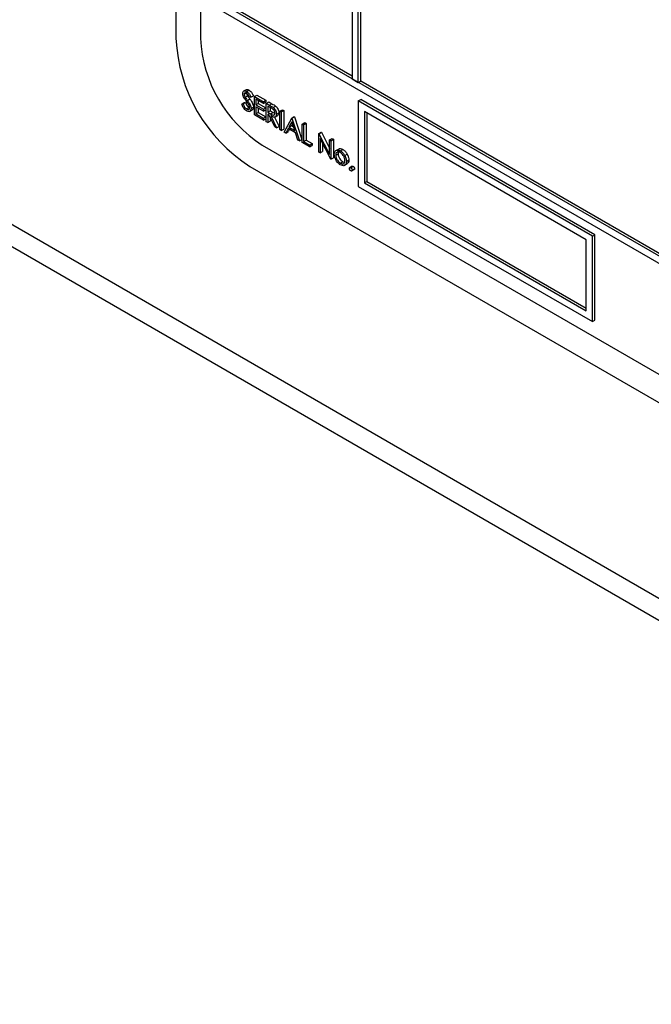
# Model space of a CAD drawing. Units: millimetres. Extents: x 5 to 415, y 5 to 292.
# Drawn here: x 291 to 293, y 216 to 218 of the extents above; entities that cross this region are included whole.
import ezdxf

# ---------------------------------------------------------------- set-up
doc = ezdxf.new("R2010")
doc.units = ezdxf.units.MM

msp = doc.modelspace()

# ---------------------------------------------------------------- linework, layer by layer
at = {"color": 7, "linetype": 'Continuous', "lineweight": 25}
for p, q in [((291.253, 220.3073), (291.253, 218.3476)), ((291.3237, 220.2257), (291.3237, 218.3476)), ((291.7586, 219.1704), (291.7586, 218.2313)), ((291.7763, 218.2211), (291.7763, 219.1601)), ((291.7834, 218.2252), (291.7834, 218.9111)), ((293.933, 216.9761), (291.3874, 218.4456)), ((291.7586, 218.2395), (291.3944, 218.4497)), ((291.3697, 218.4354), (293.9506, 216.9455)), ((289.936, 218.3016), (332.1857, 193.9114)), ((289.9744, 218.2169), (332.224, 193.8267)), ((291.7586, 218.2313), (291.7763, 218.2211)), ((291.7763, 218.2211), (291.7834, 218.2252)), ((292.6778, 217.7088), (291.7834, 218.2252)), ((291.4546, 218.2003), (291.4467, 218.1957)), ((291.4487, 218.1872), (291.4543, 218.1904)), ((291.4559, 218.1952), (291.4629, 218.1992)), ((291.4416, 218.1592), (291.4487, 218.1633)), ((291.4455, 218.1597), (291.4525, 218.1637)), ((291.4487, 218.1633), (291.4525, 218.1637)), ((291.4517, 218.1786), (291.4588, 218.1826)), ((291.4579, 218.1697), (291.4649, 218.1738)), ((291.4681, 218.1791), (291.4644, 218.178)), ((291.4681, 218.1791), (291.4752, 218.1832)), ((291.4781, 218.181), (291.4852, 218.185)), ((291.4781, 218.181), (291.504, 218.166)), ((291.4781, 218.1279), (291.4781, 218.181)), ((291.504, 218.1605), (291.4822, 218.1731)), ((291.4822, 218.1731), (291.4822, 218.1568)), ((291.4822, 218.1568), (291.4893, 218.1609)), ((291.4852, 218.185), (291.5111, 218.1701)), ((291.4893, 218.169), (291.4893, 218.1609)), ((291.4893, 218.1609), (291.5111, 218.1483)), ((291.504, 218.166), (291.5111, 218.1701)), ((291.504, 218.166), (291.504, 218.1605)), ((291.504, 218.1605), (291.5111, 218.1646)), ((291.5111, 218.1701), (291.5111, 218.1646)), ((291.5123, 218.1612), (291.5194, 218.1653)), ((291.5123, 218.1612), (291.5215, 218.1559)), ((291.5123, 218.1081), (291.5123, 218.1612)), ((291.5194, 218.1653), (291.5286, 218.16)), ((291.7763, 218.1681), (291.7834, 218.1721)), ((291.7763, 218.1681), (291.7763, 217.9231)), ((292.448, 217.7803), (291.7763, 218.1681)), ((292.4551, 217.7843), (291.7834, 218.1721)), ((291.4416, 218.1592), (291.4455, 218.1597)), ((291.4556, 218.145), (291.4626, 218.1491)), ((291.4626, 218.1491), (291.4645, 218.1484)), ((291.4642, 218.1381), (291.4722, 218.1426)), ((291.4687, 218.1463), (291.4758, 218.1504)), ((291.4822, 218.1568), (291.504, 218.1442)), ((291.504, 218.1388), (291.4822, 218.1514)), ((291.4822, 218.1514), (291.4822, 218.1309)), ((291.4822, 218.1309), (291.4893, 218.135)), ((291.4893, 218.1473), (291.4893, 218.135)), ((291.4893, 218.135), (291.5111, 218.1224)), ((291.504, 218.1442), (291.5111, 218.1483)), ((291.504, 218.1442), (291.504, 218.1388)), ((291.504, 218.1388), (291.5111, 218.1428)), ((291.5111, 218.1483), (291.5111, 218.1428)), ((291.525, 218.1484), (291.5164, 218.1534)), ((291.5164, 218.1534), (291.5164, 218.1357)), ((291.5164, 218.1357), (291.5235, 218.1398)), ((291.5164, 218.1357), (291.5248, 218.1308)), ((291.5215, 218.1559), (291.5286, 218.16)), ((291.5235, 218.1493), (291.5235, 218.1398)), ((291.5235, 218.1398), (291.5319, 218.1349)), ((291.5248, 218.1308), (291.5319, 218.1349)), ((291.5319, 218.1492), (291.539, 218.1533)), ((291.5319, 218.1349), (291.537, 218.1328)), ((291.5412, 218.1304), (291.5482, 218.1344)), ((291.5512, 218.1388), (291.5583, 218.1429)), ((291.5512, 218.1388), (291.5553, 218.1364)), ((291.5512, 218.0857), (291.5512, 218.1388)), ((291.5553, 218.1364), (291.5624, 218.1405)), ((291.5553, 218.1364), (291.5553, 218.0833)), ((291.5583, 218.1429), (291.5624, 218.1405)), ((291.5624, 218.1405), (291.5624, 218.0874)), ((292.4304, 217.77), (291.794, 218.1374)), ((291.794, 218.1374), (291.794, 217.9333)), ((291.801, 218.1334), (291.801, 217.9374)), ((291.504, 218.1129), (291.4781, 218.1279)), ((291.4822, 218.1309), (291.504, 218.1184)), ((291.504, 218.1184), (291.5111, 218.1224)), ((291.504, 218.1184), (291.504, 218.1129)), ((291.504, 218.1129), (291.5111, 218.117)), ((291.5111, 218.1224), (291.5111, 218.117)), ((291.5164, 218.1058), (291.5123, 218.1081)), ((291.5198, 218.1283), (291.5164, 218.1303)), ((291.5164, 218.1303), (291.5164, 218.1058)), ((291.5164, 218.1058), (291.5235, 218.1098)), ((291.5367, 218.0941), (291.5198, 218.1283)), ((291.5235, 218.1208), (291.5235, 218.1098)), ((291.5249, 218.1254), (291.5418, 218.0911)), ((291.5357, 218.1219), (291.5488, 218.0952)), ((291.537, 218.1219), (291.5449, 218.1265)), ((291.5636, 218.0786), (291.5854, 218.119)), ((291.5856, 218.1086), (291.5773, 218.0931)), ((291.5854, 218.119), (291.5924, 218.1231)), ((291.5854, 218.119), (291.586, 218.1187)), ((291.5937, 218.0836), (291.5856, 218.1086)), ((291.586, 218.1187), (291.593, 218.1228)), ((291.586, 218.1187), (291.6072, 218.0534)), ((291.5924, 218.1231), (291.593, 218.1228)), ((291.593, 218.1228), (291.6142, 218.0575)), ((291.6154, 218.1017), (291.6225, 218.1058)), ((291.6225, 218.1058), (291.6266, 218.1034)), ((291.5418, 218.0911), (291.5367, 218.0941)), ((291.5418, 218.0911), (291.5488, 218.0952)), ((291.5553, 218.0833), (291.5512, 218.0857)), ((291.5553, 218.0833), (291.5624, 218.0874)), ((291.5681, 218.076), (291.5636, 218.0786)), ((291.5751, 218.0889), (291.5681, 218.076)), ((291.5681, 218.076), (291.5751, 218.08)), ((291.5959, 218.0769), (291.5751, 218.0889)), ((291.5788, 218.0868), (291.5751, 218.08)), ((291.5773, 218.0931), (291.5844, 218.0972)), ((291.5773, 218.0931), (291.5937, 218.0836)), ((291.5874, 218.1029), (291.5844, 218.0972)), ((291.5844, 218.0972), (291.5905, 218.0936)), ((291.6027, 218.056), (291.5959, 218.0769)), ((291.6154, 218.1017), (291.6195, 218.0993)), ((291.6154, 218.0486), (291.6154, 218.1017)), ((291.6195, 218.0993), (291.6266, 218.1034)), ((291.6195, 218.0993), (291.6195, 218.0517)), ((291.6266, 218.1034), (291.6266, 218.0558)), ((291.6626, 218.0745), (291.6696, 218.0786)), ((291.6634, 218.074), (291.6705, 218.0781)), ((291.6696, 218.0786), (291.6705, 218.0781)), ((291.6705, 218.0781), (291.6938, 218.0326)), ((291.6072, 218.0534), (291.6027, 218.056)), ((291.6072, 218.0534), (291.6142, 218.0575)), ((291.6372, 218.036), (291.6154, 218.0486)), ((291.6195, 218.0517), (291.6266, 218.0558)), ((291.6195, 218.0517), (291.6372, 218.0415)), ((291.6266, 218.0558), (291.6443, 218.0456)), ((291.6626, 218.0214), (291.6626, 218.0745)), ((291.6626, 218.0745), (291.6634, 218.074)), ((291.6634, 218.074), (291.6938, 218.0147)), ((291.697, 218.0015), (291.6667, 218.0607)), ((291.6667, 218.0607), (291.6667, 218.019)), ((291.6938, 218.0564), (291.7009, 218.0605)), ((291.6938, 218.0147), (291.6938, 218.0564)), ((291.6938, 218.0564), (291.6979, 218.0541)), ((291.6979, 218.0541), (291.705, 218.0582)), ((291.6979, 218.0541), (291.6979, 218.001)), ((291.7009, 218.0605), (291.705, 218.0582)), ((291.705, 218.0582), (291.705, 218.0051)), ((291.5005, 218.0415), (293.834, 216.6944)), ((291.6372, 218.0415), (291.6443, 218.0456)), ((291.6372, 218.0415), (291.6372, 218.036)), ((291.6372, 218.036), (291.6443, 218.0401)), ((291.6443, 218.0456), (291.6443, 218.0401)), ((291.6667, 218.019), (291.6626, 218.0214)), ((291.6667, 218.019), (291.6737, 218.0231)), ((291.6737, 218.0469), (291.6737, 218.0231)), ((291.7119, 218.0259), (291.719, 218.03)), ((291.7247, 218.025), (291.7318, 218.0291)), ((291.6979, 218.001), (291.697, 218.0015)), ((291.6979, 218.001), (291.705, 218.0051)), ((291.7115, 218.0124), (291.7185, 218.0165)), ((291.7247, 217.9896), (291.7318, 217.9937)), ((291.7318, 217.9937), (291.7359, 217.9923)), ((291.7375, 218.0112), (291.7446, 218.0153)), ((291.7421, 217.9948), (291.7492, 217.9988)), ((291.4652, 217.9802), (293.8693, 216.5923)), ((291.736, 217.9828), (291.7439, 217.9874)), ((291.7591, 217.9807), (291.7521, 217.9766)), ((291.7548, 217.9763), (291.7618, 217.9804)), ((291.7575, 217.9672), (291.7645, 217.9713)), ((291.7586, 217.9697), (291.7657, 217.9738)), ((291.794, 217.9333), (291.801, 217.9374)), ((291.801, 217.9374), (292.4304, 217.5741)), ((291.7763, 217.9231), (292.448, 217.5353)), ((291.794, 217.9333), (292.4304, 217.5659)), ((292.4304, 217.5659), (292.4304, 217.77)), ((292.448, 217.7803), (292.4551, 217.7843)), ((292.448, 217.5353), (292.448, 217.7803)), ((292.4551, 217.5394), (292.4551, 217.7843)), ((292.448, 217.5353), (292.4551, 217.5394))]:
    msp.add_line(p, q, dxfattribs=at)
for centre, radius, start, end in [((291.7136, 218.3686), 0.461, 182.6053, 237.3947), ((291.7075, 218.3651), 0.3842, 182.6056, 237.3944)]:
    msp.add_arc(centre, radius, start, end, dxfattribs=at)
for points, knots in [([(291.4445, 218.1893), (291.4447, 218.1911), (291.4451, 218.1946), (291.4483, 218.1969), (291.452, 218.197), (291.4546, 218.1958), (291.4559, 218.1952)], [0, 0, 0, 0, 0.279511, 0.558686, 0.779306, 1, 1, 1, 1]), ([(291.4471, 218.1798), (291.4463, 218.1816), (291.4448, 218.1849), (291.4446, 218.188), (291.4445, 218.1893)], [0, 0, 0, 0, 0.560011, 1, 1, 1, 1]), ([(291.4554, 218.19), (291.4545, 218.1904), (291.4526, 218.1914), (291.4504, 218.191), (291.4489, 218.1896), (291.4487, 218.188), (291.4487, 218.1872)], [0, 0, 0, 0, 0.280257, 0.559961, 0.780028, 1, 1, 1, 1]), ([(291.4548, 218.2), (291.4551, 218.2003), (291.4562, 218.2013), (291.4591, 218.201), (291.4617, 218.1998), (291.4629, 218.1992)], [0, 0, 0, 0, 0.159948, 0.579903, 1, 1, 1, 1]), ([(291.4644, 218.178), (291.4636, 218.1796), (291.4623, 218.1822), (291.4601, 218.1858), (291.4579, 218.1883), (291.4562, 218.1894), (291.4554, 218.19)], [0, 0, 0, 0, 0.340534, 0.56053, 0.780375, 1, 1, 1, 1]), ([(291.4559, 218.1952), (291.4576, 218.1939), (291.4604, 218.1919), (291.4638, 218.1874), (291.4661, 218.1833), (291.4674, 218.1805), (291.4681, 218.1791)], [0, 0, 0, 0, 0.338718, 0.558818, 0.779336, 1, 1, 1, 1]), ([(291.4559, 218.1896), (291.4559, 218.1894), (291.456, 218.1884), (291.4569, 218.1859), (291.4581, 218.1839), (291.4588, 218.1826)], [0, 0, 0, 0, 0.105423, 0.452913, 1, 1, 1, 1]), ([(291.4629, 218.1992), (291.4646, 218.198), (291.4675, 218.196), (291.4708, 218.1915), (291.4732, 218.1874), (291.4745, 218.1846), (291.4752, 218.1832)], [0, 0, 0, 0, 0.338718, 0.558818, 0.779336, 1, 1, 1, 1]), ([(291.4546, 218.1682), (291.4531, 218.1703), (291.4505, 218.174), (291.4481, 218.178), (291.4471, 218.1798)], [0, 0, 0, 0, 0.560394, 1, 1, 1, 1]), ([(291.4487, 218.1872), (291.4487, 218.1864), (291.4488, 218.1848), (291.4498, 218.1818), (291.451, 218.1798), (291.4517, 218.1786)], [0, 0, 0, 0, 0.2801795, 0.559787, 1, 1, 1, 1]), ([(291.4517, 218.1786), (291.4528, 218.1769), (291.4548, 218.1739), (291.4569, 218.171), (291.4579, 218.1697)], [0, 0, 0, 0, 0.56018, 1, 1, 1, 1]), ([(291.4525, 218.1637), (291.4539, 218.1605), (291.4558, 218.156), (291.4597, 218.1511), (291.4617, 218.1497), (291.4626, 218.1491)], [0, 0, 0, 0, 0.5592088, 0.7798371, 1, 1, 1, 1]), ([(291.4629, 218.1549), (291.4615, 218.1575), (291.459, 218.1621), (291.456, 218.1663), (291.4546, 218.1682)], [0, 0, 0, 0, 0.55927, 1, 1, 1, 1]), ([(291.4579, 218.1697), (291.4596, 218.1672), (291.4625, 218.1631), (291.4659, 218.157), (291.4682, 218.1515), (291.4685, 218.148), (291.4687, 218.1463)], [0, 0, 0, 0, 0.340463, 0.560728, 0.780566, 1, 1, 1, 1]), ([(291.4588, 218.1826), (291.4599, 218.181), (291.4619, 218.178), (291.464, 218.1751), (291.4649, 218.1738)], [0, 0, 0, 0, 0.56018, 1, 1, 1, 1]), ([(291.4649, 218.1738), (291.4667, 218.1713), (291.4695, 218.1672), (291.473, 218.1611), (291.4752, 218.1555), (291.4756, 218.1521), (291.4758, 218.1504)], [0, 0, 0, 0, 0.340463, 0.560728, 0.780566, 1, 1, 1, 1]), ([(291.4556, 218.1395), (291.4539, 218.1407), (291.4505, 218.1431), (291.4452, 218.1501), (291.443, 218.1558), (291.4416, 218.1592)], [0, 0, 0, 0, 0.279964, 0.559637, 1, 1, 1, 1]), ([(291.4455, 218.1597), (291.4468, 218.1564), (291.4487, 218.152), (291.4526, 218.147), (291.4546, 218.1457), (291.4556, 218.145)], [0, 0, 0, 0, 0.5592088, 0.7798371, 1, 1, 1, 1]), ([(291.4556, 218.145), (291.4568, 218.1444), (291.4593, 218.1433), (291.4623, 218.1437), (291.4642, 218.1456), (291.4644, 218.1477), (291.4646, 218.1488)], [0, 0, 0, 0, 0.280433, 0.560127, 0.780192, 1, 1, 1, 1]), ([(291.4687, 218.1463), (291.4684, 218.1443), (291.4679, 218.1402), (291.4642, 218.1377), (291.46, 218.1374), (291.457, 218.1388), (291.4556, 218.1395)], [0, 0, 0, 0, 0.279182, 0.559098, 0.77947, 1, 1, 1, 1]), ([(291.4646, 218.1488), (291.4644, 218.1499), (291.4642, 218.1519), (291.4633, 218.154), (291.4629, 218.1549)], [0, 0, 0, 0, 0.558892, 1, 1, 1, 1]), ([(291.4758, 218.1504), (291.4756, 218.1483), (291.4752, 218.1448), (291.4729, 218.1435), (291.472, 218.1429)], [0, 0, 0, 0, 0.590683, 1, 1, 1, 1]), ([(291.5215, 218.1559), (291.5234, 218.1548), (291.5269, 218.1528), (291.5304, 218.1503), (291.5319, 218.1492)], [0, 0, 0, 0, 0.560308, 1, 1, 1, 1]), ([(291.5248, 218.1308), (291.5277, 218.1292), (291.5312, 218.1271), (291.5347, 218.1277), (291.5365, 218.1291), (291.5368, 218.1313), (291.537, 218.1328)], [0, 0, 0, 0, 0.4998077, 0.625649, 0.751292, 1, 1, 1, 1]), ([(291.537, 218.1328), (291.537, 218.1336), (291.5369, 218.1352), (291.536, 218.1378), (291.5347, 218.1404), (291.5313, 218.1449), (291.5278, 218.1469), (291.525, 218.1484)], [0, 0, 0, 0, 0.125326, 0.250649, 0.375971, 0.501453, 1, 1, 1, 1]), ([(291.5286, 218.16), (291.5305, 218.1589), (291.534, 218.1569), (291.5375, 218.1544), (291.539, 218.1533)], [0, 0, 0, 0, 0.560308, 1, 1, 1, 1]), ([(291.5319, 218.1492), (291.5333, 218.1478), (291.5362, 218.145), (291.5393, 218.1397), (291.5409, 218.1346), (291.5411, 218.1318), (291.5412, 218.1304)], [0, 0, 0, 0, 0.279941, 0.559488, 0.779632, 1, 1, 1, 1]), ([(291.539, 218.1533), (291.5404, 218.1519), (291.5433, 218.1491), (291.5463, 218.1438), (291.548, 218.1387), (291.5482, 218.1359), (291.5482, 218.1344)], [0, 0, 0, 0, 0.279941, 0.559488, 0.779632, 1, 1, 1, 1]), ([(291.5482, 218.1344), (291.5481, 218.1329), (291.5478, 218.1297), (291.5464, 218.1271), (291.545, 218.1267), (291.5449, 218.1267)], [0, 0, 0, 0, 0.464967, 0.929113, 1, 1, 1, 1]), ([(291.5412, 218.1304), (291.541, 218.1288), (291.5408, 218.1255), (291.5385, 218.1224), (291.5334, 218.1209), (291.5284, 218.1235), (291.5249, 218.1254)], [0, 0, 0, 0, 0.187126, 0.373921, 0.560896, 1, 1, 1, 1]), ([(291.7073, 218.0148), (291.7076, 218.0176), (291.708, 218.0224), (291.7107, 218.0249), (291.7119, 218.0259)], [0, 0, 0, 0, 0.559215, 1, 1, 1, 1]), ([(291.7247, 218.0202), (291.7228, 218.0211), (291.7188, 218.0228), (291.7145, 218.021), (291.7119, 218.0175), (291.7116, 218.0141), (291.7115, 218.0124)], [0, 0, 0, 0, 0.2794849, 0.5592697, 0.7796179, 1, 1, 1, 1]), ([(291.7119, 218.0259), (291.714, 218.0268), (291.7177, 218.0284), (291.7226, 218.026), (291.7247, 218.025)], [0, 0, 0, 0, 0.558837, 1, 1, 1, 1]), ([(291.7226, 218.0249), (291.7222, 218.0248), (291.7207, 218.0244), (291.719, 218.0215), (291.7187, 218.0182), (291.7185, 218.0165)], [0, 0, 0, 0, 0.12681, 0.563371, 1, 1, 1, 1]), ([(291.719, 218.03), (291.7211, 218.0309), (291.7248, 218.0325), (291.7297, 218.0301), (291.7318, 218.0291)], [0, 0, 0, 0, 0.558837, 1, 1, 1, 1]), ([(291.7247, 218.025), (291.7275, 218.0231), (291.7323, 218.0197), (291.7359, 218.0138), (291.7375, 218.0112)], [0, 0, 0, 0, 0.5590096, 1, 1, 1, 1]), ([(291.738, 217.9971), (291.7378, 217.9995), (291.7373, 218.0043), (291.7337, 218.0114), (291.7294, 218.0171), (291.7263, 218.0192), (291.7247, 218.0202)], [0, 0, 0, 0, 0.279533, 0.559483, 0.779618, 1, 1, 1, 1]), ([(291.7318, 218.0291), (291.7345, 218.0272), (291.7394, 218.0238), (291.743, 218.0179), (291.7446, 218.0153)], [0, 0, 0, 0, 0.5590096, 1, 1, 1, 1]), ([(291.7247, 217.9848), (291.7222, 217.9866), (291.717, 217.9902), (291.7114, 217.999), (291.7079, 218.0075), (291.7075, 218.0124), (291.7073, 218.0148)], [0, 0, 0, 0, 0.279767, 0.5591536, 0.7795547, 1, 1, 1, 1]), ([(291.7115, 218.0124), (291.7117, 218.01), (291.7122, 218.0053), (291.7157, 217.9982), (291.7201, 217.9927), (291.7232, 217.9906), (291.7247, 217.9896)], [0, 0, 0, 0, 0.279591, 0.559058, 0.779412, 1, 1, 1, 1]), ([(291.7185, 218.0165), (291.7188, 218.0141), (291.7193, 218.0094), (291.7228, 218.0022), (291.7272, 217.9968), (291.7303, 217.9947), (291.7318, 217.9937)], [0, 0, 0, 0, 0.279591, 0.559058, 0.779412, 1, 1, 1, 1]), ([(291.7247, 217.9896), (291.7267, 217.9887), (291.7306, 217.987), (291.735, 217.9885), (291.7375, 217.9921), (291.7378, 217.9954), (291.738, 217.9971)], [0, 0, 0, 0, 0.2796528, 0.5590879, 0.7795654, 1, 1, 1, 1]), ([(291.7421, 217.9948), (291.7418, 217.992), (291.7412, 217.9865), (291.7365, 217.9825), (291.7308, 217.9819), (291.7268, 217.9838), (291.7247, 217.9848)], [0, 0, 0, 0, 0.279534, 0.559365, 0.779462, 1, 1, 1, 1]), ([(291.7375, 218.0112), (291.739, 218.008), (291.7416, 218.0024), (291.742, 217.9971), (291.7421, 217.9948)], [0, 0, 0, 0, 0.5591, 1, 1, 1, 1]), ([(291.7492, 217.9988), (291.7489, 217.996), (291.7484, 217.9908), (291.7452, 217.9887), (291.7437, 217.9877)], [0, 0, 0, 0, 0.548185, 1, 1, 1, 1]), ([(291.7446, 218.0153), (291.7461, 218.0121), (291.7487, 218.0065), (291.749, 218.0012), (291.7492, 217.9988)], [0, 0, 0, 0, 0.5591, 1, 1, 1, 1]), ([(291.7509, 217.9741), (291.751, 217.9747), (291.7511, 217.976), (291.7522, 217.9768), (291.7534, 217.977), (291.7543, 217.9765), (291.7548, 217.9763)], [0, 0, 0, 0, 0.2796999, 0.5594048, 0.7796188, 1, 1, 1, 1]), ([(291.7548, 217.9675), (291.7542, 217.9679), (291.7531, 217.9687), (291.7518, 217.9706), (291.7511, 217.9725), (291.751, 217.9736), (291.7509, 217.9741)], [0, 0, 0, 0, 0.279443, 0.559481, 0.779646, 1, 1, 1, 1]), ([(291.7548, 217.9763), (291.7553, 217.9759), (291.7565, 217.9751), (291.7577, 217.9732), (291.7585, 217.9713), (291.7586, 217.9702), (291.7586, 217.9697)], [0, 0, 0, 0, 0.279746, 0.559182, 0.779503, 1, 1, 1, 1]), ([(291.7586, 217.9697), (291.7585, 217.9691), (291.7584, 217.9679), (291.7574, 217.967), (291.7561, 217.9669), (291.7552, 217.9673), (291.7548, 217.9675)], [0, 0, 0, 0, 0.279265, 0.559381, 0.779362, 1, 1, 1, 1]), ([(291.7592, 217.9806), (291.7593, 217.9807), (291.7596, 217.981), (291.7605, 217.981), (291.7614, 217.9806), (291.7618, 217.9804)], [0, 0, 0, 0, 0.116572, 0.558118, 1, 1, 1, 1]), ([(291.7618, 217.9804), (291.7624, 217.98), (291.7635, 217.9792), (291.7648, 217.9773), (291.7656, 217.9754), (291.7656, 217.9743), (291.7657, 217.9738)], [0, 0, 0, 0, 0.279746, 0.559182, 0.779503, 1, 1, 1, 1]), ([(291.7657, 217.9738), (291.7656, 217.9731), (291.7655, 217.972), (291.7648, 217.9716), (291.7645, 217.9714)], [0, 0, 0, 0, 0.554098, 1, 1, 1, 1])]:
    msp.add_open_spline(points, degree=3, knots=knots, dxfattribs=at)

doc.saveas('drawing.dxf')
